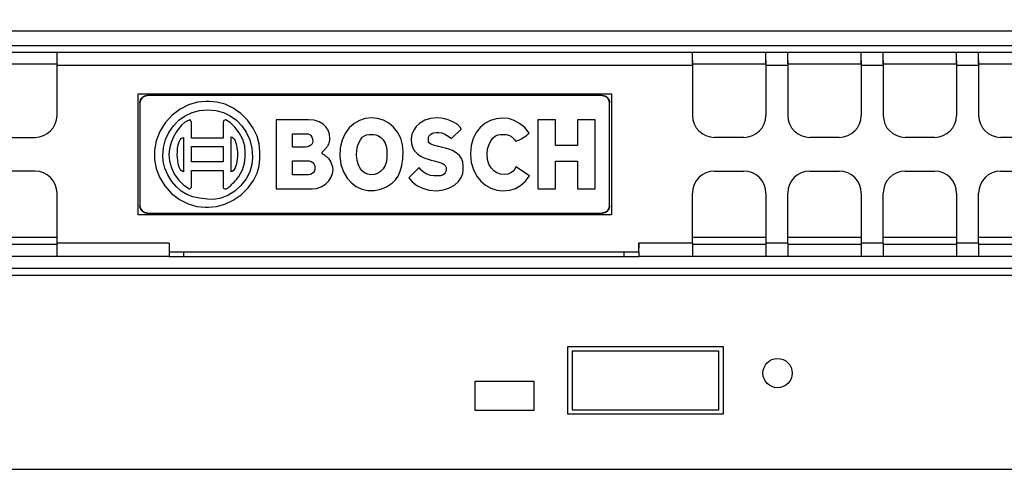
# Model space of a CAD drawing. Units: millimetres. Extents: x 0 to 1189, y 0 to 841.
# Drawn here: x 454 to 470, y 377 to 385 of the extents above; entities that cross this region are included whole.
import ezdxf

# ---------------------------------------------------------------- set-up
doc = ezdxf.new("R2010")
doc.units = ezdxf.units.MM
doc.header["$LTSCALE"] = 65.395
doc.layers.get('0').update_dxf_attribs({"linetype": 'CONTINUOUS'})
for name, color, linetype in [('06___PRT_ALL_SURFS', 7, 'CONTINUOUS'), ('7_ALL_FEATURES', 7, 'CONTINUOUS'), ('AXIS', 7, 'CONTINUOUS'), ('FEATURE', 7, 'CONTINUOUS'), ('FTR_ALL', 7, 'CONTINUOUS')]:
    doc.layers.add(name, color=color, linetype=linetype)
doc.dimstyles.new('DIMSTYLE_2', dxfattribs={"dimtxt": 3, "dimasz": 3.5, "dimexe": 2, "dimexo": 1, "dimgap": 0.75, "dimtad": 1, "dimlfac": 4, "dimzin": 0, "dimdsep": 46, "dimtxsty": 'STANDARD', "dimblk": '_FILLED', "dimblk1": '_FILLED', "dimblk2": '_FILLED', "dimcen": 0.09, "dimadec": 0, "dimazin": 0, "dimtp": 0.01, "dimtm": 0.01, "dimtfac": 1, "dimtofl": 0, "dimtmove": 0, "dimatfit": 3, "dimldrblk": '_FILLED', "dimfxl": 1, "dimtolj": 1, "dimtzin": 0, "dimarcsym": 0})

# ---------------------------------------------------------------- blocks, each defined once
blk = doc.blocks.new('_FILLED')
at = {"color": 0, "linetype": 'BYBLOCK'}
blk.add_solid([(0, 0), (-1, 0.2143), (-1, -0.2143)], dxfattribs=at)
blk = doc.blocks.new('*D2')
at = {"color": 2, "linetype": 'CONTINUOUS'}
for p, q in [((382.544, 385.17), (382.544, 394.476)), ((503.194, 385.17), (503.194, 394.476)), ((382.544, 392.476), (442.869, 392.476)), ((503.194, 392.476), (442.869, 392.476))]:
    blk.add_line(p, q, dxfattribs=at)
at = {"color": 2, "linetype": 'CONTINUOUS', "xscale": 3.5, "yscale": 3.5, "zscale": 3.5, "rotation": 180}
blk.add_blockref('_FILLED', (382.544, 392.476), dxfattribs=at)
at = {"color": 2, "linetype": 'CONTINUOUS', "xscale": 3.5, "yscale": 3.5, "zscale": 3.5}
blk.add_blockref('_FILLED', (503.194, 392.476), dxfattribs=at)
at = {"color": 2, "linetype": 'CONTINUOUS', "insert": (442.869, 396.226), "char_height": 3, "width": 18, "attachment_point": 2, "line_spacing_factor": 0.9}
blk.add_mtext('482.60', dxfattribs=at)

msp = doc.modelspace()

# ---------------------------------------------------------------- linework, layer by layer
at = {"color": 7, "linetype": 'CONTINUOUS'}
for p, q in [((455.6641, 383.4448), (455.6641, 381.6948)), ((455.6681, 383.4757), (455.669, 383.4788)), ((455.68, 383.5054), (455.682, 383.5089)), ((455.7002, 383.5325), (455.7014, 383.5337)), ((455.725, 383.5519), (455.7285, 383.5539)), ((455.7551, 383.5649), (455.7582, 383.5658)), ((463.5391, 383.5698), (455.7891, 383.5698)), ((463.5699, 383.5658), (463.573, 383.5649)), ((463.5997, 383.5539), (463.6031, 383.5519)), ((463.6268, 383.5337), (463.628, 383.5325)), ((463.6462, 383.5089), (463.6481, 383.5054)), ((463.6592, 383.4788), (463.66, 383.4757)), ((463.6641, 381.6948), (463.6641, 383.4448)), ((455.669, 381.6609), (455.6681, 381.664)), ((455.682, 381.6308), (455.68, 381.6342)), ((455.7014, 381.6059), (455.7002, 381.6071)), ((463.628, 381.6071), (463.6268, 381.6059)), ((463.6481, 381.6342), (463.6462, 381.6308)), ((463.66, 381.664), (463.6592, 381.6609)), ((455.7285, 381.5858), (455.725, 381.5877)), ((455.7582, 381.5739), (455.7551, 381.5747)), ((455.7891, 381.5698), (463.5391, 381.5698)), ((463.573, 381.5747), (463.5699, 381.5739)), ((463.6031, 381.5877), (463.5997, 381.5858)), ((456.1641, 381.0573), (456.1641, 380.9073)), ((464.1641, 380.9073), (464.1641, 381.0573)), ((456.1641, 380.9073), (464.1641, 380.9073)), ((456.1641, 380.8323), (464.1641, 380.8323)), ((456.4141, 380.8323), (456.4141, 380.9073)), ((463.9141, 380.8323), (463.9141, 380.9073))]:
    msp.add_line(p, q, dxfattribs=at)
at = {"color": 3, "linetype": 'CONTINUOUS'}
for p, q in [((453.0016, 381.1573), (454.2516, 381.1573)), ((465.0766, 381.1573), (466.3266, 381.1573)), ((466.7016, 381.1573), (467.9516, 381.1573)), ((468.3266, 381.1573), (469.5766, 381.1573)), ((469.9516, 381.1573), (470.7541, 381.1573))]:
    msp.add_line(p, q, dxfattribs=at)
at = {"color": 7, "linetype": 'CONTINUOUS'}
for points in [[(455.6641, 383.4448), (455.6641, 383.4464), (455.6641, 383.4481), (455.6642, 383.4497), (455.6643, 383.4513), (455.6644, 383.4529), (455.6645, 383.4546), (455.6647, 383.4562), (455.6648, 383.4578), (455.665, 383.4595), (455.6652, 383.4611), (455.6655, 383.4627), (455.6657, 383.4643), (455.666, 383.466), (455.6663, 383.4676), (455.6666, 383.4692), (455.667, 383.4708), (455.6673, 383.4724), (455.6677, 383.4741), (455.6681, 383.4757)], [(455.669, 383.4788), (455.6695, 383.4804), (455.67, 383.482), (455.6705, 383.4836), (455.6711, 383.4852), (455.6716, 383.4868), (455.6722, 383.4884), (455.6728, 383.49), (455.6734, 383.4916), (455.6741, 383.4931), (455.6748, 383.4947), (455.6755, 383.4963), (455.6762, 383.4978), (455.6769, 383.4993), (455.6777, 383.5009), (455.6784, 383.5024), (455.6792, 383.5039), (455.68, 383.5054)], [(455.682, 383.5089), (455.6829, 383.5103), (455.6837, 383.5117), (455.6846, 383.5131), (455.6855, 383.5145), (455.6865, 383.5159), (455.6874, 383.5172), (455.6884, 383.5186), (455.6894, 383.5199), (455.6904, 383.5212), (455.6914, 383.5226), (455.6924, 383.5239), (455.6935, 383.5251), (455.6946, 383.5264), (455.6956, 383.5277), (455.6967, 383.5289), (455.6979, 383.5301), (455.699, 383.5313), (455.7002, 383.5325)], [(455.7014, 383.5337), (455.7026, 383.5349), (455.7038, 383.536), (455.705, 383.5372), (455.7062, 383.5383), (455.7075, 383.5393), (455.7088, 383.5404), (455.71, 383.5415), (455.7113, 383.5425), (455.7127, 383.5435), (455.714, 383.5445), (455.7153, 383.5455), (455.7167, 383.5465), (455.718, 383.5474), (455.7194, 383.5484), (455.7208, 383.5493), (455.7222, 383.5502), (455.7236, 383.551), (455.725, 383.5519)], [(455.7285, 383.5539), (455.73, 383.5547), (455.7315, 383.5555), (455.733, 383.5562), (455.7346, 383.557), (455.7361, 383.5577), (455.7376, 383.5584), (455.7392, 383.5591), (455.7408, 383.5598), (455.7423, 383.5605), (455.7439, 383.5611), (455.7455, 383.5617), (455.7471, 383.5623), (455.7487, 383.5628), (455.7503, 383.5634), (455.7519, 383.5639), (455.7535, 383.5644), (455.7551, 383.5649)], [(455.7582, 383.5658), (455.7598, 383.5662), (455.7615, 383.5666), (455.7631, 383.5669), (455.7647, 383.5673), (455.7663, 383.5676), (455.7679, 383.5679), (455.7696, 383.5682), (455.7712, 383.5684), (455.7728, 383.5687), (455.7744, 383.5689), (455.7761, 383.5691), (455.7777, 383.5693), (455.7793, 383.5694), (455.781, 383.5695), (455.7826, 383.5696), (455.7842, 383.5697), (455.7858, 383.5698), (455.7875, 383.5698), (455.7891, 383.5698)], [(463.5391, 383.5698), (463.5407, 383.5698), (463.5423, 383.5698), (463.544, 383.5697), (463.5456, 383.5696), (463.5472, 383.5695), (463.5489, 383.5694), (463.5505, 383.5693), (463.5521, 383.5691), (463.5537, 383.5689), (463.5554, 383.5687), (463.557, 383.5684), (463.5586, 383.5682), (463.5602, 383.5679), (463.5619, 383.5676), (463.5635, 383.5673), (463.5651, 383.5669), (463.5667, 383.5666), (463.5683, 383.5662), (463.5699, 383.5658)], [(463.573, 383.5649), (463.5747, 383.5644), (463.5763, 383.5639), (463.5779, 383.5634), (463.5795, 383.5628), (463.5811, 383.5623), (463.5827, 383.5617), (463.5843, 383.5611), (463.5858, 383.5605), (463.5874, 383.5598), (463.589, 383.5591), (463.5905, 383.5584), (463.5921, 383.5577), (463.5936, 383.557), (463.5951, 383.5562), (463.5967, 383.5555), (463.5982, 383.5547), (463.5997, 383.5539)], [(463.6031, 383.5519), (463.6046, 383.551), (463.606, 383.5502), (463.6074, 383.5493), (463.6088, 383.5484), (463.6101, 383.5474), (463.6115, 383.5465), (463.6129, 383.5455), (463.6142, 383.5445), (463.6155, 383.5435), (463.6168, 383.5425), (463.6181, 383.5415), (463.6194, 383.5404), (463.6207, 383.5393), (463.6219, 383.5383), (463.6232, 383.5372), (463.6244, 383.536), (463.6256, 383.5349), (463.6268, 383.5337)], [(463.628, 383.5325), (463.6292, 383.5313), (463.6303, 383.5301), (463.6314, 383.5289), (463.6325, 383.5277), (463.6336, 383.5264), (463.6347, 383.5251), (463.6358, 383.5239), (463.6368, 383.5226), (463.6378, 383.5212), (463.6388, 383.5199), (463.6398, 383.5186), (463.6408, 383.5172), (463.6417, 383.5159), (463.6426, 383.5145), (463.6435, 383.5131), (463.6444, 383.5117), (463.6453, 383.5103), (463.6462, 383.5089)], [(463.6481, 383.5054), (463.649, 383.5039), (463.6498, 383.5024), (463.6505, 383.5009), (463.6513, 383.4993), (463.652, 383.4978), (463.6527, 383.4963), (463.6534, 383.4947), (463.6541, 383.4931), (463.6547, 383.4916), (463.6554, 383.49), (463.656, 383.4884), (463.6566, 383.4868), (463.6571, 383.4852), (463.6577, 383.4836), (463.6582, 383.482), (463.6587, 383.4804), (463.6592, 383.4788)], [(463.66, 383.4757), (463.6604, 383.4741), (463.6608, 383.4724), (463.6612, 383.4708), (463.6615, 383.4692), (463.6619, 383.4676), (463.6622, 383.466), (463.6625, 383.4643), (463.6627, 383.4627), (463.663, 383.4611), (463.6632, 383.4595), (463.6634, 383.4578), (463.6635, 383.4562), (463.6637, 383.4546), (463.6638, 383.4529), (463.6639, 383.4513), (463.664, 383.4497), (463.664, 383.4481), (463.6641, 383.4464), (463.6641, 383.4448)], [(455.6681, 381.664), (455.6677, 381.6656), (455.6673, 381.6672), (455.667, 381.6688), (455.6666, 381.6704), (455.6663, 381.672), (455.666, 381.6737), (455.6657, 381.6753), (455.6655, 381.6769), (455.6652, 381.6785), (455.665, 381.6802), (455.6648, 381.6818), (455.6647, 381.6834), (455.6645, 381.6851), (455.6644, 381.6867), (455.6643, 381.6883), (455.6642, 381.6899), (455.6641, 381.6916), (455.6641, 381.6932), (455.6641, 381.6948)], [(455.68, 381.6342), (455.6792, 381.6357), (455.6784, 381.6372), (455.6777, 381.6388), (455.6769, 381.6403), (455.6762, 381.6418), (455.6755, 381.6434), (455.6748, 381.6449), (455.6741, 381.6465), (455.6734, 381.6481), (455.6728, 381.6496), (455.6722, 381.6512), (455.6716, 381.6528), (455.6711, 381.6544), (455.6705, 381.656), (455.67, 381.6576), (455.6695, 381.6592), (455.669, 381.6609)], [(455.7002, 381.6071), (455.699, 381.6083), (455.6979, 381.6095), (455.6967, 381.6107), (455.6956, 381.612), (455.6946, 381.6132), (455.6935, 381.6145), (455.6924, 381.6158), (455.6914, 381.6171), (455.6904, 381.6184), (455.6894, 381.6197), (455.6884, 381.621), (455.6874, 381.6224), (455.6865, 381.6238), (455.6855, 381.6251), (455.6846, 381.6265), (455.6837, 381.6279), (455.6829, 381.6293), (455.682, 381.6308)], [(455.725, 381.5877), (455.7236, 381.5886), (455.7222, 381.5895), (455.7208, 381.5904), (455.7194, 381.5913), (455.718, 381.5922), (455.7167, 381.5931), (455.7153, 381.5941), (455.714, 381.5951), (455.7127, 381.5961), (455.7113, 381.5971), (455.71, 381.5981), (455.7088, 381.5992), (455.7075, 381.6003), (455.7062, 381.6014), (455.705, 381.6025), (455.7038, 381.6036), (455.7026, 381.6047), (455.7014, 381.6059)], [(463.6268, 381.6059), (463.6256, 381.6047), (463.6244, 381.6036), (463.6232, 381.6025), (463.6219, 381.6014), (463.6207, 381.6003), (463.6194, 381.5992), (463.6181, 381.5981), (463.6168, 381.5971), (463.6155, 381.5961), (463.6142, 381.5951), (463.6129, 381.5941), (463.6115, 381.5931), (463.6101, 381.5922), (463.6088, 381.5913), (463.6074, 381.5904), (463.606, 381.5895), (463.6046, 381.5886), (463.6031, 381.5877)], [(463.6462, 381.6308), (463.6453, 381.6293), (463.6444, 381.6279), (463.6435, 381.6265), (463.6426, 381.6251), (463.6417, 381.6238), (463.6408, 381.6224), (463.6398, 381.621), (463.6388, 381.6197), (463.6378, 381.6184), (463.6368, 381.6171), (463.6358, 381.6158), (463.6347, 381.6145), (463.6336, 381.6132), (463.6325, 381.612), (463.6314, 381.6107), (463.6303, 381.6095), (463.6292, 381.6083), (463.628, 381.6071)], [(463.6592, 381.6609), (463.6587, 381.6592), (463.6582, 381.6576), (463.6577, 381.656), (463.6571, 381.6544), (463.6566, 381.6528), (463.656, 381.6512), (463.6554, 381.6496), (463.6547, 381.6481), (463.6541, 381.6465), (463.6534, 381.6449), (463.6527, 381.6434), (463.652, 381.6418), (463.6513, 381.6403), (463.6505, 381.6388), (463.6498, 381.6372), (463.649, 381.6357), (463.6481, 381.6342)], [(463.6641, 381.6948), (463.6641, 381.6932), (463.664, 381.6916), (463.664, 381.6899), (463.6639, 381.6883), (463.6638, 381.6867), (463.6637, 381.6851), (463.6635, 381.6834), (463.6634, 381.6818), (463.6632, 381.6802), (463.663, 381.6785), (463.6627, 381.6769), (463.6625, 381.6753), (463.6622, 381.6737), (463.6619, 381.672), (463.6615, 381.6704), (463.6612, 381.6688), (463.6608, 381.6672), (463.6604, 381.6656), (463.66, 381.664)], [(455.7551, 381.5747), (455.7535, 381.5752), (455.7519, 381.5757), (455.7503, 381.5762), (455.7487, 381.5768), (455.7471, 381.5773), (455.7455, 381.5779), (455.7439, 381.5785), (455.7423, 381.5792), (455.7408, 381.5798), (455.7392, 381.5805), (455.7376, 381.5812), (455.7361, 381.5819), (455.7346, 381.5826), (455.733, 381.5834), (455.7315, 381.5841), (455.73, 381.5849), (455.7285, 381.5858)], [(455.7891, 381.5698), (455.7875, 381.5698), (455.7858, 381.5699), (455.7842, 381.5699), (455.7826, 381.57), (455.781, 381.5701), (455.7793, 381.5702), (455.7777, 381.5704), (455.7761, 381.5705), (455.7744, 381.5707), (455.7728, 381.571), (455.7712, 381.5712), (455.7696, 381.5714), (455.7679, 381.5717), (455.7663, 381.572), (455.7647, 381.5724), (455.7631, 381.5727), (455.7615, 381.5731), (455.7598, 381.5735), (455.7582, 381.5739)], [(463.5699, 381.5739), (463.5683, 381.5735), (463.5667, 381.5731), (463.5651, 381.5727), (463.5635, 381.5724), (463.5619, 381.572), (463.5602, 381.5717), (463.5586, 381.5714), (463.557, 381.5712), (463.5554, 381.571), (463.5537, 381.5707), (463.5521, 381.5705), (463.5505, 381.5704), (463.5489, 381.5702), (463.5472, 381.5701), (463.5456, 381.57), (463.544, 381.5699), (463.5423, 381.5699), (463.5407, 381.5698), (463.5391, 381.5698)], [(463.5997, 381.5858), (463.5982, 381.5849), (463.5967, 381.5841), (463.5951, 381.5834), (463.5936, 381.5826), (463.5921, 381.5819), (463.5905, 381.5812), (463.589, 381.5805), (463.5874, 381.5798), (463.5858, 381.5792), (463.5843, 381.5785), (463.5827, 381.5779), (463.5811, 381.5773), (463.5795, 381.5768), (463.5779, 381.5762), (463.5763, 381.5757), (463.5747, 381.5752), (463.573, 381.5747)]]:
    msp.add_lwpolyline(points, dxfattribs=at)
for centre, start, end in [((455.7891, 383.4448), 90, 180), ((463.5391, 383.4448), 0, 90), ((455.7891, 381.6948), 180, 270), ((463.5391, 381.6948), 270, 360)]:
    msp.add_arc(centre, 0.125, start, end, dxfattribs=at)
at = {"layer": '06___PRT_ALL_SURFS', "color": 7, "linetype": 'CONTINUOUS'}
for p, q in [((456.8443, 383.4707), (456.7922, 383.4707)), ((457.0838, 383.1166), (457.0838, 382.8458)), ((458.5367, 383.1583), (457.9847, 383.1583)), ((457.9847, 383.1583), (457.9847, 381.9814)), ((462.7443, 383.1583), (462.4422, 383.1583)), ((462.4422, 383.1583), (462.4422, 381.9814)), ((462.7443, 382.7208), (462.7443, 383.1583)), ((463.4212, 383.1583), (463.1192, 383.1583)), ((463.1192, 383.1583), (463.1192, 382.7208)), ((463.4212, 381.9814), (463.4212, 383.1583)), ((456.5422, 382.8458), (456.5422, 383.0958)), ((460.7134, 382.9396), (460.755, 382.9396)), ((460.9708, 382.8384), (461.1336, 382.9985)), ((456.4068, 382.8562), (456.4068, 382.273)), ((457.0838, 382.8458), (456.5422, 382.8458)), ((457.2192, 382.273), (457.2192, 382.8666)), ((458.2659, 382.9187), (458.5055, 382.9187)), ((458.2659, 382.6896), (458.2659, 382.9187)), ((459.5678, 382.9083), (459.6407, 382.9083)), ((460.578, 382.8042), (460.578, 382.8354)), ((461.8069, 382.9083), (461.8798, 382.9083)), ((456.5422, 382.7), (457.0838, 382.7)), ((456.5422, 382.4396), (456.5422, 382.7)), ((457.0838, 382.7), (457.0838, 382.4396)), ((457.3233, 382.6063), (457.3233, 382.5334)), ((457.4587, 382.523), (457.4587, 382.6063)), ((457.7087, 382.4917), (457.7087, 382.6167)), ((458.4846, 382.6896), (458.2659, 382.6896)), ((458.7842, 382.6215), (458.7986, 382.6357)), ((459.8698, 382.6167), (459.8698, 382.523)), ((463.1192, 382.7208), (462.7443, 382.7208)), ((457.0838, 382.4396), (456.5422, 382.4396)), ((458.2659, 382.4605), (458.5055, 382.4605)), ((458.2659, 382.2209), (458.2659, 382.4605)), ((458.7658, 382.5854), (458.7658, 382.5959)), ((461.2966, 382.5854), (461.2966, 382.5646)), ((462.7443, 382.4501), (463.1192, 382.4501)), ((462.7443, 381.9814), (462.7443, 382.4501)), ((463.1192, 382.4501), (463.1192, 381.9814)), ((456.5422, 382.2938), (457.0838, 382.2938)), ((456.5422, 382.0231), (456.5422, 382.2938)), ((457.0838, 382.2938), (457.0838, 381.9918)), ((458.6408, 382.3563), (458.6408, 382.3147)), ((460.4218, 382.3459), (460.2422, 382.1714)), ((460.88, 382.3355), (460.88, 382.3043)), ((461.1716, 382.3147), (461.1716, 382.3667)), ((462.2994, 382.2045), (462.0673, 382.3563)), ((458.5367, 382.2209), (458.2659, 382.2209)), ((460.7446, 382.2001), (460.6717, 382.2001)), ((457.9847, 381.9814), (458.5992, 381.9814)), ((459.5481, 381.9535), (459.6605, 381.9524)), ((462.4422, 381.9814), (462.7443, 381.9814)), ((463.1192, 381.9814), (463.4212, 381.9814)), ((456.7818, 381.669), (456.8339, 381.669))]:
    msp.add_line(p, q, dxfattribs=at)
for points in [[(456.7922, 383.4707), (456.6427, 383.4563), (456.4914, 383.4123), (456.3469, 383.3388), (456.2127, 383.2358), (456.0959, 383.1068), (456.0044, 382.9593), (455.9423, 382.801), (455.9111, 382.6397), (455.9102, 382.4825), (455.9389, 382.3286), (455.9979, 382.1774), (456.0874, 382.033), (456.2037, 381.9045), (456.3381, 381.8014), (456.4835, 381.7275), (456.6346, 381.6833), (456.7818, 381.669)], [(457.7087, 382.6167), (457.6967, 382.745), (457.6588, 382.88), (457.593, 383.0169), (457.5004, 383.147), (457.3856, 383.2613), (457.2544, 383.3538), (457.1152, 383.4201), (456.9767, 383.4585), (456.8443, 383.4707)], [(456.0527, 382.5438), (456.0648, 382.6842), (456.1001, 382.8186), (456.1569, 382.9423), (456.2335, 383.0531), (456.3273, 383.1478), (456.4347, 383.2238), (456.5528, 383.2792), (456.6804, 383.3133), (456.813, 383.3249)], [(456.813, 383.3249), (456.9552, 383.3127), (457.0859, 383.2783), (457.2037, 383.2233), (457.3092, 383.1485), (457.4006, 383.0553), (457.4762, 382.944), (457.5339, 382.8156), (457.5707, 382.671), (457.5837, 382.5125)], [(456.5214, 383.1583), (456.4732, 383.1406), (456.4234, 383.1091), (456.3737, 383.0652), (456.3255, 383.0104), (456.2792, 382.944), (456.2354, 382.8652), (456.1961, 382.7721), (456.1668, 382.665), (456.1569, 382.5646)], [(456.5422, 383.0958), (456.5401, 383.1174), (456.5329, 383.1377), (456.5214, 383.1583)], [(457.1255, 383.1583), (457.1113, 383.1525), (457.0991, 383.147), (457.0899, 383.1395), (457.085, 383.1293), (457.0838, 383.1166)], [(457.4587, 382.6063), (457.4483, 382.709), (457.4145, 382.8212), (457.356, 382.9349), (457.2824, 383.0318), (457.2044, 383.1058), (457.1255, 383.1583)], [(458.9012, 382.8354), (458.8928, 382.9125), (458.8696, 382.9786), (458.8329, 383.0353), (458.7827, 383.0832), (458.7173, 383.1214), (458.6333, 383.1483), (458.5367, 383.1583)], [(459.6094, 383.1895), (459.5029, 383.1784), (459.4028, 383.1464), (459.3123, 383.094), (459.2303, 383.0201), (459.1607, 382.9254), (459.1074, 382.8105), (459.0755, 382.6806), (459.0686, 382.5396), (459.0881, 382.3975), (459.1309, 382.2711), (459.1917, 382.1653), (459.2657, 382.0816), (459.35, 382.019), (459.444, 381.9762), (459.5481, 381.9535)], [(460.151, 382.6167), (460.1398, 382.7325), (460.1069, 382.8435), (460.0544, 382.944), (459.9852, 383.0304), (459.9031, 383.0993), (459.8123, 383.1488), (459.7134, 383.1791), (459.6094, 383.1895)], [(460.7238, 383.1895), (460.614, 383.1784), (460.5161, 383.1476), (460.4349, 383.1016), (460.3723, 383.0452), (460.3273, 382.9809), (460.2988, 382.9097), (460.2867, 382.8305), (460.2916, 382.75), (460.3112, 382.6822), (460.3438, 382.6257), (460.392, 382.5757), (460.4556, 382.5336), (460.518, 382.5049), (460.5753, 382.4848), (460.6273, 382.4696), (460.6742, 382.457), (460.7167, 382.4459), (460.7549, 382.435), (460.7892, 382.4235), (460.8195, 382.4108), (460.8451, 382.3959), (460.8647, 382.378), (460.8763, 382.3578), (460.88, 382.3355)], [(461.1336, 382.9985), (461.1236, 383.0237), (461.1044, 383.0489), (461.0773, 383.0731), (461.045, 383.0956), (461.0074, 383.1165), (460.9643, 383.1359), (460.9151, 383.1541), (460.8593, 383.1705), (460.796, 383.1836), (460.7238, 383.1895)], [(462.2964, 382.9291), (462.2192, 383.0241), (462.1327, 383.0964), (462.0403, 383.1467), (461.9413, 383.1767), (461.8365, 383.1865), (461.7322, 383.1757), (461.6334, 383.1446), (461.5416, 383.0935), (461.4603, 383.0243), (461.3938, 382.9398), (461.3427, 382.8382), (461.3087, 382.7178), (461.2966, 382.5854)], [(460.578, 382.8354), (460.5819, 382.8622), (460.5933, 382.8863), (460.6121, 382.9069), (460.6389, 382.9238), (460.6731, 382.9353), (460.7134, 382.9396)], [(460.755, 382.9396), (460.8051, 382.9335), (460.8594, 382.9138), (460.914, 382.8797), (460.9708, 382.8384)], [(456.4068, 382.273), (456.3868, 382.2791), (456.3679, 382.2937), (456.3503, 382.3174), (456.3352, 382.349), (456.323, 382.3849), (456.3139, 382.4225), (456.3074, 382.4634), (456.3028, 382.5096), (456.3006, 382.5617), (456.302, 382.6174), (456.3063, 382.6665), (456.3124, 382.7085), (456.3214, 382.7464), (456.3339, 382.7822), (456.3496, 382.8134), (456.3675, 382.8366), (456.3868, 382.8506), (456.4068, 382.8562)], [(457.2192, 382.8666), (457.2336, 382.8623), (457.2479, 382.8521), (457.2615, 382.8369), (457.2736, 382.8184), (457.2841, 382.7972), (457.2931, 382.7732), (457.3014, 382.7464), (457.3093, 382.7166), (457.3162, 382.6836), (457.3213, 382.6469), (457.3233, 382.6063)], [(458.6096, 382.7937), (458.6063, 382.771), (458.5954, 382.7468), (458.577, 382.724), (458.5522, 382.706), (458.5209, 382.694), (458.4846, 382.6896)], [(458.5055, 382.9187), (458.5324, 382.9151), (458.5565, 382.9046), (458.5771, 382.8872), (458.5938, 382.8628), (458.6053, 382.8312), (458.6096, 382.7937)], [(458.7986, 382.6357), (458.8043, 382.6414), (458.8104, 382.6476), (458.8168, 382.6542), (458.8236, 382.6616), (458.8308, 382.6696), (458.8384, 382.6786), (458.8463, 382.6886), (458.8546, 382.6999), (458.8631, 382.7125), (458.8717, 382.7269), (458.88, 382.7433), (458.8878, 382.7621), (458.8945, 382.7836), (458.8993, 382.8079), (458.9012, 382.8354)], [(459.4156, 382.3292), (459.3848, 382.3896), (459.3642, 382.4649), (459.3552, 382.5519), (459.3589, 382.6342), (459.3722, 382.7057), (459.3927, 382.7671), (459.4194, 382.8183), (459.4514, 382.8582), (459.4869, 382.8862), (459.5262, 382.9027), (459.5678, 382.9083)], [(459.6407, 382.9083), (459.6851, 382.9027), (459.7292, 382.8857), (459.7702, 382.8567), (459.8079, 382.8141), (459.8396, 382.7582), (459.862, 382.6891), (459.8698, 382.6167)], [(460.7352, 382.7063), (460.6988, 382.7157), (460.6662, 382.7257), (460.6372, 382.7368), (460.6125, 382.7498), (460.5933, 382.7657), (460.5817, 382.7842), (460.578, 382.8042)], [(461.5778, 382.575), (461.5875, 382.6614), (461.6113, 382.7375), (461.6433, 382.7998), (461.681, 382.8487), (461.723, 382.8828), (461.7665, 382.9023), (461.8069, 382.9083)], [(461.8798, 382.9083), (461.9034, 382.9068), (461.9245, 382.9029), (461.9429, 382.8974), (461.959, 382.8907), (461.9728, 382.8834), (461.9848, 382.8758), (461.9953, 382.8681), (462.0044, 382.8606), (462.0124, 382.8534), (462.0194, 382.8465), (462.0257, 382.8399), (462.0312, 382.8338), (462.0362, 382.8279), (462.0407, 382.8224)], [(462.0407, 382.8224), (462.0485, 382.8128), (462.0518, 382.8087), (462.055, 382.8048), (462.058, 382.8012), (462.061, 382.7977), (462.0641, 382.7948), (462.0673, 382.7937)], [(462.0673, 382.7937), (462.082, 382.7963), (462.0977, 382.8021), (462.1142, 382.8094), (462.132, 382.8182), (462.151, 382.8285), (462.1713, 382.8404), (462.1932, 382.8539), (462.2165, 382.869), (462.2416, 382.886), (462.2685, 382.9053), (462.2964, 382.9291)], [(458.7658, 382.5959), (458.7656, 382.599), (458.7673, 382.6027), (458.7702, 382.6065), (458.7733, 382.6102), (458.7767, 382.6139), (458.7803, 382.6176), (458.7842, 382.6215)], [(459.9655, 382.0836), (460.0161, 382.1328), (460.0615, 382.1992), (460.0981, 382.282), (460.1247, 382.3804), (460.1418, 382.4924), (460.151, 382.6167)], [(461.1716, 382.3667), (461.1638, 382.4385), (461.1425, 382.4976), (461.106, 382.55), (461.052, 382.5968), (460.9867, 382.6327), (460.9257, 382.6564), (460.8704, 382.6731), (460.8206, 382.686), (460.7352, 382.7063)], [(456.2792, 382.0204), (456.2058, 382.1077), (456.14, 382.2175), (456.0903, 382.3347), (456.0617, 382.4443), (456.0527, 382.5438)], [(456.1569, 382.5646), (456.1674, 382.4522), (456.1999, 382.3369), (456.2535, 382.2269), (456.3257, 382.1283), (456.4134, 382.0451), (456.511, 381.9814)], [(457.5837, 382.5125), (457.5721, 382.3961), (457.5354, 382.2727), (457.473, 382.151), (457.3856, 382.0377), (457.2781, 381.9405), (457.1624, 381.8689), (457.0435, 381.8232), (456.9241, 381.8018), (456.8123, 381.8036)], [(456.8339, 381.669), (456.9683, 381.6813), (457.1112, 381.7204), (457.2541, 381.7873), (457.3893, 381.8812), (457.5078, 381.9965), (457.5985, 382.1206), (457.6612, 382.2483), (457.6974, 382.3744), (457.7087, 382.4917)], [(457.3233, 382.5334), (457.3208, 382.4864), (457.3154, 382.4451), (457.3081, 382.4085), (457.2986, 382.3738), (457.2865, 382.3405), (457.272, 382.3122), (457.2556, 382.2914), (457.2379, 382.2785), (457.2192, 382.273)], [(457.3504, 382.1938), (457.4107, 382.3063), (457.4475, 382.4206), (457.4587, 382.523)], [(458.5055, 382.4605), (458.5458, 382.4562), (458.5799, 382.4447), (458.6067, 382.4278), (458.6255, 382.4073), (458.6369, 382.3831), (458.6408, 382.3563)], [(458.815, 382.547), (458.7944, 382.5608), (458.7902, 382.5636), (458.7864, 382.5663), (458.7829, 382.5687), (458.7798, 382.571), (458.7771, 382.5731), (458.7745, 382.5751), (458.7721, 382.5771), (458.7697, 382.5791), (458.7675, 382.5813), (458.7659, 382.5834), (458.7658, 382.5854)], [(458.893, 382.4835), (458.8825, 382.4956), (458.8718, 382.5054), (458.8616, 382.5136), (458.8522, 382.5209), (458.8434, 382.5272), (458.8354, 382.533), (458.828, 382.5381), (458.8212, 382.5427), (458.815, 382.547)], [(458.9533, 382.3043), (458.9482, 382.3493), (458.9342, 382.3981), (458.9157, 382.4451), (458.893, 382.4835)], [(459.8698, 382.523), (459.8616, 382.4456), (459.839, 382.3774), (459.805, 382.3214), (459.7611, 382.2766), (459.7104, 382.2445), (459.6557, 382.2259), (459.6002, 382.2209), (459.549, 382.2286), (459.5008, 382.2489), (459.4543, 382.2835), (459.4156, 382.3292)], [(461.2966, 382.5646), (461.3089, 382.4318), (461.3442, 382.3088), (461.3988, 382.2012), (461.4688, 382.1118), (461.5508, 382.0417), (461.6414, 381.9916), (461.7415, 381.9609), (461.8486, 381.9502)], [(462.0673, 382.3563), (462.0507, 382.317), (462.0227, 382.2817), (461.9834, 382.2531), (461.9317, 382.2326), (461.8702, 382.2244), (461.8057, 382.2313), (461.7443, 382.2533), (461.6902, 382.2891), (461.6453, 382.3375), (461.6103, 382.4003), (461.5866, 382.4803), (461.5778, 382.575)], [(458.6408, 382.3147), (458.6363, 382.2882), (458.6221, 382.2615), (458.6003, 382.2403), (458.5711, 382.2262), (458.5367, 382.2209)], [(458.5992, 381.9814), (458.6724, 381.9899), (458.7498, 382.017), (458.8229, 382.0617), (458.8813, 382.1176), (458.9218, 382.1789), (458.9457, 382.2432), (458.9533, 382.3043)], [(460.6717, 382.2001), (460.6154, 382.2074), (460.554, 382.2306), (460.496, 382.2654), (460.4514, 382.3044), (460.4218, 382.3459)], [(460.7238, 381.9502), (460.8329, 381.9618), (460.9377, 381.9958), (461.0256, 382.0465), (461.0917, 382.1069), (461.1363, 382.172), (461.1628, 382.2426), (461.1716, 382.3147)], [(460.88, 382.3043), (460.8761, 382.2774), (460.8647, 382.2533), (460.8459, 382.2328), (460.8191, 382.2159), (460.785, 382.2044), (460.7446, 382.2001)], [(457.1255, 381.9814), (457.1369, 381.9838), (457.1488, 381.9898), (457.161, 381.9976), (457.1735, 382.0068), (457.1868, 382.0175), (457.2009, 382.0297), (457.2159, 382.0435), (457.2319, 382.059), (457.2488, 382.0762), (457.2668, 382.0951), (457.286, 382.1159), (457.3065, 382.1388), (457.3283, 382.1643), (457.3504, 382.1938)], [(460.2422, 382.1714), (460.3017, 382.1009), (460.3811, 382.039), (460.4765, 381.9916), (460.59, 381.9611), (460.7238, 381.9502)], [(461.8486, 381.9502), (461.9646, 381.9603), (462.0623, 381.9897), (462.146, 382.0369), (462.2248, 382.1081), (462.2994, 382.2045)], [(456.8123, 381.8036), (456.681, 381.8215), (456.5627, 381.8468), (456.4606, 381.8852), (456.3687, 381.9415), (456.2792, 382.0204)], [(456.511, 381.9814), (456.5236, 381.9888), (456.5335, 381.9968), (456.5398, 382.0082), (456.5422, 382.0231)], [(457.0838, 381.9918), (457.0987, 381.9875), (457.1119, 381.9824), (457.1255, 381.9814)], [(459.6605, 381.9524), (459.7657, 381.973), (459.8649, 382.0157), (459.9655, 382.0836)]]:
    msp.add_lwpolyline(points, dxfattribs=at)
at = {"layer": '7_ALL_FEATURES', "color": 3, "linetype": 'CONTINUOUS'}
for p, q in [((443.2566, 384.6698), (497.3441, 384.6698)), ((453.0016, 384.1073), (454.2516, 384.1073)), ((465.0766, 384.1073), (466.3266, 384.1073)), ((466.7016, 384.1073), (467.9516, 384.1073)), ((468.3266, 384.1073), (469.5766, 384.1073)), ((469.9516, 384.1073), (471.2016, 384.1073)), ((454.2516, 381.0323), (453.0016, 381.0323)), ((466.3266, 381.0323), (465.0766, 381.0323)), ((467.9516, 381.0323), (466.7016, 381.0323)), ((469.5766, 381.0323), (468.3266, 381.0323)), ((471.2016, 381.0323), (469.9516, 381.0323))]:
    msp.add_line(p, q, dxfattribs=at)
at = {"layer": '7_ALL_FEATURES', "color": 7, "linetype": 'CONTINUOUS'}
for p, q in [((443.2566, 384.4198), (476.0066, 384.4198)), ((443.5766, 384.3073), (475.7516, 384.3073)), ((454.2516, 383.2323), (454.2516, 384.3073)), ((465.0766, 384.1073), (465.0766, 384.3073)), ((466.3266, 384.1073), (466.3266, 384.3073)), ((466.7016, 384.1073), (466.7016, 384.3073)), ((467.9516, 384.1073), (467.9516, 384.3073)), ((468.3266, 384.1073), (468.3266, 384.3073)), ((469.5766, 384.1073), (469.5766, 384.3073)), ((469.9516, 384.1073), (469.9516, 384.3073)), ((465.0766, 384.0823), (454.2516, 384.0823)), ((465.0766, 384.0823), (465.0766, 383.2323)), ((466.3266, 384.0823), (466.3266, 383.2323)), ((466.7016, 384.0823), (466.7016, 383.2323)), ((467.9516, 384.0823), (467.9516, 383.2323)), ((468.3266, 384.0823), (468.3266, 383.2323)), ((469.5766, 384.0823), (469.5766, 383.2323)), ((469.9516, 384.0823), (469.9516, 383.2323)), ((455.6328, 383.6011), (463.6953, 383.6011)), ((455.6328, 381.5386), (455.6328, 383.6011)), ((463.6953, 383.6011), (463.6953, 381.5386)), ((453.3766, 382.8573), (453.8766, 382.8573)), ((465.9516, 382.8573), (465.4516, 382.8573)), ((467.5766, 382.8573), (467.0766, 382.8573)), ((469.2016, 382.8573), (468.7016, 382.8573)), ((470.8266, 382.8573), (470.3266, 382.8573)), ((453.8766, 382.2823), (453.3766, 382.2823)), ((465.4516, 382.2823), (465.9516, 382.2823)), ((467.0766, 382.2823), (467.5766, 382.2823)), ((468.7016, 382.2823), (469.2016, 382.2823)), ((470.3266, 382.2823), (470.8266, 382.2823)), ((454.2516, 380.8323), (454.2516, 381.9073)), ((465.0766, 381.0573), (465.0766, 381.9073)), ((466.3266, 381.9073), (466.3266, 381.0573)), ((466.7016, 381.0573), (466.7016, 381.9073)), ((467.9516, 381.9073), (467.9516, 381.0573)), ((468.3266, 381.0573), (468.3266, 381.9073)), ((469.5766, 381.9073), (469.5766, 381.0573)), ((469.9516, 381.0573), (469.9516, 381.9073)), ((463.6953, 381.5386), (455.6328, 381.5386)), ((456.1641, 381.0573), (454.2516, 381.0573)), ((465.0766, 381.0323), (465.0766, 380.8323)), ((466.3266, 381.0323), (466.3266, 380.8323)), ((466.7016, 381.0323), (466.7016, 380.8323)), ((467.9516, 381.0323), (467.9516, 380.8323)), ((468.3266, 381.0323), (468.3266, 380.8323)), ((469.5766, 381.0323), (469.5766, 380.8323)), ((469.9516, 381.0323), (469.9516, 380.8323)), ((456.1641, 380.8323), (443.8266, 380.8323)), ((466.3266, 380.8323), (465.0766, 380.8323)), ((467.9516, 380.8323), (466.7016, 380.8323)), ((469.5766, 380.8323), (468.3266, 380.8323)), ((471.2016, 380.8323), (469.9516, 380.8323))]:
    msp.add_line(p, q, dxfattribs=at)
for centre, start, end in [((453.8766, 383.2323), 270, 360), ((465.4516, 383.2323), 180, 270), ((465.9516, 383.2323), 270, 360), ((467.0766, 383.2323), 180, 270), ((467.5766, 383.2323), 270, 360), ((468.7016, 383.2323), 180, 270), ((469.2016, 383.2323), 270, 360), ((470.3266, 383.2323), 180, 270), ((453.8766, 381.9073), 0, 90), ((465.4516, 381.9073), 90, 180), ((465.9516, 381.9073), 0, 90), ((467.0766, 381.9073), 90, 180), ((467.5766, 381.9073), 0, 90), ((468.7016, 381.9073), 90, 180), ((469.2016, 381.9073), 0, 90), ((470.3266, 381.9073), 90, 180)]:
    msp.add_arc(centre, 0.375, start, end, dxfattribs=at)
at = {"layer": 'AXIS', "color": 7, "linetype": 'CONTINUOUS'}
for p, q in [((475.7766, 380.5073), (443.7766, 380.5073)), ((462.9516, 379.2948), (465.6016, 379.2948)), ((462.9516, 378.1448), (462.9516, 379.2948)), ((465.6016, 379.2948), (465.6016, 378.1448)), ((461.3766, 378.7073), (462.3766, 378.7073)), ((461.3766, 378.2073), (461.3766, 378.7073)), ((462.3766, 378.7073), (462.3766, 378.2073)), ((462.3766, 378.2073), (461.3766, 378.2073)), ((465.6016, 378.1448), (462.9516, 378.1448)), ((443.7766, 377.2073), (475.7766, 377.2073))]:
    msp.add_line(p, q, dxfattribs=at)
msp.add_circle((466.5266, 378.8448), 0.25, dxfattribs=at)
at = {"layer": 'FEATURE', "color": 7, "linetype": 'CONTINUOUS'}
for p, q in [((445.3141, 380.6323), (474.4891, 380.6323)), ((465.5266, 379.2198), (463.0266, 379.2198)), ((463.0266, 379.2198), (463.0266, 378.2198)), ((465.5266, 378.2198), (465.5266, 379.2198)), ((463.0266, 378.2198), (465.5266, 378.2198))]:
    msp.add_line(p, q, dxfattribs=at)
at = {"layer": 'FTR_ALL', "color": 7, "linetype": 'CONTINUOUS'}
for p, q in [((465.0766, 384.1684), (465.0766, 384.0823)), ((466.3266, 384.1684), (466.3266, 384.0823)), ((466.7016, 384.1684), (466.7016, 384.0823)), ((467.9516, 384.1684), (467.9516, 384.0823)), ((468.3266, 384.1684), (468.3266, 384.0823)), ((469.5766, 384.1684), (469.5766, 384.0823)), ((469.9516, 384.1684), (469.9516, 384.0823)), ((466.7016, 384.0823), (466.3266, 384.0823)), ((468.3266, 384.0823), (467.9516, 384.0823)), ((469.9516, 384.0823), (469.5766, 384.0823)), ((456.1641, 381.0573), (456.1641, 380.9711)), ((465.0766, 381.0573), (464.1641, 381.0573)), ((464.1641, 381.0573), (464.1641, 380.9711)), ((465.0766, 381.0573), (465.0766, 380.9711)), ((466.7016, 381.0573), (466.3266, 381.0573)), ((466.3266, 381.0573), (466.3266, 380.9711)), ((466.7016, 381.0573), (466.7016, 380.9711)), ((468.3266, 381.0573), (467.9516, 381.0573)), ((467.9516, 381.0573), (467.9516, 380.9711)), ((468.3266, 381.0573), (468.3266, 380.9711)), ((469.9516, 381.0573), (469.5766, 381.0573)), ((469.5766, 381.0573), (469.5766, 380.9711)), ((469.9516, 381.0573), (469.9516, 380.9711)), ((456.1641, 380.8982), (456.1641, 380.8323)), ((464.1641, 380.9073), (464.1641, 380.8323)), ((465.0766, 380.8323), (464.1641, 380.8323)), ((466.7016, 380.8323), (466.3266, 380.8323)), ((468.3266, 380.8323), (467.9516, 380.8323)), ((469.9516, 380.8323), (469.5766, 380.8323))]:
    msp.add_line(p, q, dxfattribs=at)

# ---------------------------------------------------------------- dimensions: what is measured, and where the dimension line sits
at = {"color": 2, "linetype": 'CONTINUOUS'}
dim = msp.add_linear_dim(base=(503.1941, 392.4761), p1=(382.5441, 384.1698), p2=(503.1941, 384.1698), dimstyle='DIMSTYLE_2', dxfattribs=at)
dim.commit()
dim.dimension.update_dxf_attribs({"geometry": '*D2', "text_midpoint": (442.8691, 392.4761), "dimtype": 160})

doc.saveas('drawing.dxf')
